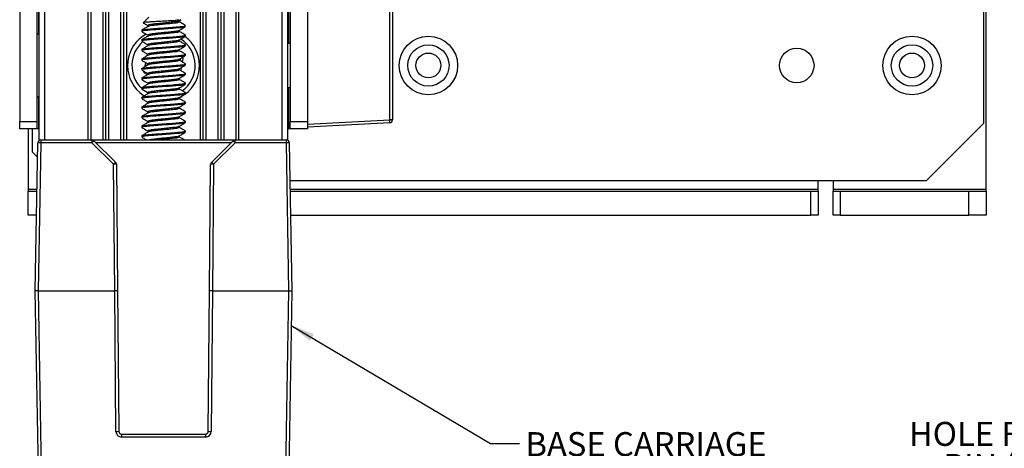
# Model space of a CAD drawing. Units: inches. Extents: x 3 to 99.1, y 1.5 to 64.7.
# Drawn here: x 53.2 to 78.9, y 22.7 to 33.9 of the extents above; entities that cross this region are included whole.
import ezdxf

# ---------------------------------------------------------------- set-up
doc = ezdxf.new("R2010")
doc.units = ezdxf.units.IN
doc.header["$MEASUREMENT"] = 0
doc.layers.add('LAYER_1', color=5, linetype='Continuous')
doc.styles.add('SLDTEXTSTYLE0', font='TXT', dxfattribs={"width": 0.75})
doc.dimstyles.new('SLDDIMSTYLE0', dxfattribs={"dimtxt": 0.18, "dimasz": 0.625, "dimexe": 0, "dimexo": 0.0625, "dimgap": 0, "dimtad": 0, "dimtih": 1, "dimtoh": 1, "dimdec": 0, "dimrnd": 1e-09, "dimzin": 0, "dimdsep": 46, "dimtxsty": 'Standard', "dimsah": 1, "dimcen": 0.09, "dimadec": 0, "dimazin": 0, "dimtfac": 0.625, "dimtdec": 0, "dimtofl": 0, "dimtmove": 0, "dimatfit": 3, "dimfxl": 1, "dimfrac": 2, "dimtolj": 1, "dimtzin": 0, "dimarcsym": 0})

# ---------------------------------------------------------------- blocks, each defined once
blk = doc.blocks.new('SW_NOTE_0_7')
at = {"layer": 'LAYER_1', "color": 0, "ltscale": 6, "char_height": 0.625, "attachment_point": 2, "style": 'SLDTEXTSTYLE0'}
for s, insert in [('HOLE FOR LOCKING', (-3.378, 1.097)), ('PIN (INCLUDED)', (-3.258, 0.263))]:
    blk.add_mtext(s, dxfattribs=dict(at, insert=insert))

msp = doc.modelspace()

# ---------------------------------------------------------------- linework, layer by layer
at = {"color": 8, "linetype": 'Continuous', "lineweight": 25, "ltscale": 6}
for p, q in [((60.0482, 30.7382), (60.0482, 56.346)), ((58.5332, 30.7382), (58.5332, 55.9456)), ((58.9232, 30.7382), (58.9232, 56.061)), ((57.9182, 30.7382), (57.9182, 55.7458)), ((58.3832, 30.7382), (58.3832, 55.8989)), ((55.9982, 30.7382), (55.9982, 54.9729)), ((55.3832, 30.7382), (55.3832, 54.6742)), ((55.5332, 30.7382), (55.5332, 54.7494)), ((54.9932, 30.7382), (54.9932, 54.4709)), ((53.8682, 30.7382), (53.8682, 53.8202)), ((53.7062, 33.4797), (53.7062, 35.6786)), ((60.2102, 35.6786), (60.2102, 33.2486)), ((60.2102, 32.1086), (60.2102, 31.0286)), ((53.7062, 31.0286), (53.7062, 31.8776)), ((58.7171, 30.6645), (55.1953, 30.6645)), ((53.4314, 29.4536), (53.6618, 29.4536)), ((60.2546, 29.4536), (74.0132, 29.4536))]:
    msp.add_line(p, q, dxfattribs=at)
at = {"color": 7, "linetype": 'Continuous', "lineweight": 25, "ltscale": 6}
for p, q in [((60.1982, 30.7269), (60.1982, 56.3787)), ((58.8482, 30.7382), (58.8482, 56.0395)), ((57.9932, 30.7382), (57.9932, 55.7713)), ((58.0682, 30.7382), (58.0682, 55.7966)), ((58.4582, 30.7382), (58.4582, 55.9224)), ((55.8482, 30.7382), (55.8482, 54.9024)), ((55.9232, 30.7382), (55.9232, 54.9378)), ((55.4582, 30.7382), (55.4582, 54.712)), ((55.0682, 30.7382), (55.0682, 54.5108)), ((53.7182, 30.7269), (53.7182, 53.7259)), ((78.3914, 29.4536), (78.3914, 47.9036)), ((78.3332, 31.1786), (78.3332, 46.1786)), ((62.8511, 31.2622), (62.8511, 46.0951)), ((62.9222, 46.0951), (62.9222, 31.2622)), ((53.21, 35.4911), (53.21, 31.2161)), ((53.6582, 35.4911), (53.6582, 31.2161)), ((60.2582, 35.4911), (60.2582, 31.2161)), ((60.7064, 35.4911), (60.7064, 31.2161)), ((56.5757, 33.9404), (56.4295, 33.7942)), ((57.3607, 33.8394), (57.4055, 33.8655)), ((53.7182, 33.4692), (53.6582, 33.5214)), ((56.3882, 33.5955), (56.3882, 33.5643)), ((57.5282, 33.4393), (57.5282, 33.4705)), ((56.3882, 33.3455), (56.3882, 33.3143)), ((56.3882, 33.0955), (56.3882, 33.0643)), ((57.5282, 33.1893), (57.5282, 33.2205)), ((60.2582, 33.2486), (60.1982, 33.2486)), ((56.3882, 32.8455), (56.3882, 32.8143)), ((56.531, 32.9309), (56.5398, 32.9742)), ((57.4717, 32.8504), (57.4351, 32.8828)), ((57.4544, 32.7657), (57.4717, 32.8504)), ((57.5282, 32.9393), (57.5282, 32.9705)), ((56.3882, 32.5955), (56.3882, 32.5643)), ((56.4733, 32.6472), (56.4944, 32.7509)), ((57.4073, 32.544), (57.4177, 32.5851)), ((57.4089, 32.5422), (57.4263, 32.6277)), ((57.4177, 32.5851), (57.4237, 32.6224)), ((57.5282, 32.6893), (57.5282, 32.7205)), ((56.3882, 32.3455), (56.3882, 32.3143)), ((56.4447, 32.5068), (56.449, 32.5276)), ((56.4447, 32.5068), (56.5307, 32.4308)), ((56.5402, 32.4661), (56.5523, 32.4439)), ((57.3637, 32.3199), (57.3686, 32.344)), ((57.5282, 32.4393), (57.5282, 32.4705)), ((56.3882, 32.0955), (56.3882, 32.0643)), ((57.5282, 32.1893), (57.5282, 32.2205)), ((60.1982, 32.1086), (60.2582, 32.1086)), ((53.6582, 31.8359), (53.7182, 31.888)), ((56.337, 31.9765), (56.4383, 31.8985)), ((56.3882, 31.8455), (56.3882, 31.8143)), ((56.4125, 32.0619), (56.5623, 31.9565)), ((57.5282, 31.9393), (57.5282, 31.9705)), ((56.3882, 31.5955), (56.3882, 31.5643)), ((57.5282, 31.6893), (57.5282, 31.7205)), ((56.3882, 31.3455), (56.3882, 31.3143)), ((57.5282, 31.4393), (57.5282, 31.4705)), ((53.21, 31.2161), (53.6582, 31.2161)), ((53.21, 31.0286), (53.21, 31.2161)), ((53.6582, 31.2161), (53.6582, 31.0286)), ((56.3882, 31.0955), (56.3882, 31.0643)), ((57.5282, 31.1893), (57.5282, 31.2205)), ((60.2582, 31.2161), (60.7064, 31.2161)), ((60.2582, 31.0286), (60.2582, 31.2161)), ((60.7064, 31.1498), (62.8511, 31.2622)), ((60.7064, 31.2161), (60.7064, 31.0286)), ((62.8511, 31.1873), (60.7064, 31.0749)), ((62.9222, 31.2622), (62.8511, 31.2622)), ((76.8332, 29.6786), (78.3332, 31.1786)), ((53.6582, 31.0286), (53.21, 31.0286)), ((53.4314, 31.0286), (53.4314, 29.4536)), ((53.5364, 31.0286), (53.5364, 30.4286)), ((53.7062, 31.0286), (53.6582, 31.0286)), ((53.7062, 31.0286), (53.7182, 31.0286)), ((56.3882, 30.8455), (56.3882, 30.8143)), ((57.5282, 30.9393), (57.5282, 30.9705)), ((60.1982, 31.0286), (60.2102, 31.0286)), ((60.2582, 31.0286), (60.2102, 31.0286)), ((60.7064, 31.0286), (60.2582, 31.0286)), ((53.6156, 26.8072), (53.6829, 30.6645)), ((53.7579, 30.6645), (53.6906, 26.8072)), ((53.7579, 30.7382), (53.7579, 30.6645)), ((53.7579, 30.7382), (55.0896, 30.7382)), ((55.0896, 30.6645), (53.7579, 30.6645)), ((55.0896, 30.7382), (55.0896, 30.6645)), ((55.0896, 30.7382), (58.8219, 30.7382)), ((55.6561, 30.1079), (55.0896, 30.6645)), ((55.1422, 30.7167), (55.7087, 30.16)), ((58.2072, 30.1547), (58.7688, 30.7163)), ((58.8219, 30.6645), (58.2602, 30.1029)), ((58.8219, 30.6645), (58.8219, 30.7382)), ((58.8219, 30.7382), (60.1585, 30.7382)), ((60.1585, 30.6645), (58.8219, 30.6645)), ((60.1585, 30.6645), (60.1585, 30.7382)), ((60.2258, 26.8072), (60.1585, 30.6645)), ((60.2335, 30.6645), (60.3008, 26.8072)), ((53.5364, 30.4286), (53.6764, 30.2887)), ((55.6849, 26.8072), (55.6561, 30.1079)), ((55.7311, 30.1072), (55.7599, 26.8078)), ((58.1565, 26.8078), (58.1852, 30.1023)), ((58.2602, 30.1029), (58.2315, 26.8072)), ((60.2507, 29.6786), (76.8332, 29.6786)), ((74.0132, 29.678), (74.4032, 29.678)), ((74.0132, 29.4536), (74.0132, 29.678)), ((74.4032, 29.678), (74.4032, 29.4536)), ((53.4314, 29.4536), (53.4314, 29.4056)), ((53.4314, 28.778), (53.4314, 29.4056)), ((53.4314, 29.4056), (53.6609, 29.4056)), ((60.2554, 29.4056), (73.8257, 29.4056)), ((73.8257, 28.778), (73.8257, 29.4056)), ((73.8257, 29.4056), (74.0132, 29.4056)), ((74.0132, 29.4056), (74.0132, 29.4536)), ((74.0132, 29.4056), (74.0132, 28.778)), ((74.4032, 29.4536), (78.3914, 29.4536)), ((74.4032, 29.4536), (74.4032, 29.4056)), ((74.4032, 28.778), (74.4032, 29.4056)), ((74.4032, 29.4056), (74.5907, 29.4056)), ((74.5907, 29.4056), (74.5907, 28.778)), ((74.5907, 29.4056), (77.9414, 29.4056)), ((77.9414, 28.778), (77.9414, 29.4056)), ((77.9414, 29.4056), (78.3914, 29.4056)), ((78.3914, 29.4056), (78.3914, 29.4536)), ((78.3914, 29.4056), (78.3914, 28.778)), ((53.65, 28.778), (53.4314, 28.778)), ((60.2664, 28.778), (73.8257, 28.778)), ((74.0132, 28.778), (73.8257, 28.778)), ((74.5907, 28.778), (74.4032, 28.778)), ((74.5907, 28.778), (77.9414, 28.778)), ((78.3914, 28.778), (77.9414, 28.778)), ((53.7091, 21.4498), (53.6156, 26.8072)), ((53.6906, 26.8072), (53.6156, 26.8072)), ((53.6906, 26.8072), (53.7841, 21.4498)), ((53.6906, 26.8072), (55.6849, 26.8072)), ((55.7169, 23.1435), (55.6849, 26.8072)), ((55.6849, 26.8072), (55.6849, 26.8072)), ((55.7599, 26.8078), (55.7919, 23.1455)), ((58.1245, 23.1455), (58.1565, 26.8078)), ((58.2315, 26.8072), (58.1995, 23.1435)), ((58.2315, 26.8072), (58.2315, 26.8072)), ((58.2315, 26.8072), (60.2258, 26.8072)), ((60.1323, 21.4498), (60.2258, 26.8072)), ((60.3008, 26.8072), (60.2073, 21.4498)), ((60.2258, 26.8072), (60.3008, 26.8072)), ((55.8668, 23.0711), (55.8668, 22.9948)), ((55.8668, 23.0711), (58.0495, 23.0711)), ((58.0495, 22.9948), (55.8668, 22.9948)), ((58.0495, 23.0711), (58.0495, 22.9948))]:
    msp.add_line(p, q, dxfattribs=at)
at = {"color": 7, "linetype": 'Continuous', "lineweight": 25, "ltscale": 36}
for p, q in [((55.7599, 26.8078), (55.6849, 26.8072)), ((58.2315, 26.8072), (58.1565, 26.8078))]:
    msp.add_line(p, q, dxfattribs=at)
at = {"color": 7, "linetype": 'Continuous', "lineweight": 25, "ltscale": 6, "flags": 128}
for points in [[(57.4128, 32.7935), (57.4029, 32.8274), (57.3921, 32.8563)], [(56.4945, 32.7486), (56.4904, 32.7114), (56.4896, 32.6619)], [(57.3575, 31.8304), (57.3848, 31.8438), (57.4398, 31.8743)]]:
    msp.add_lwpolyline(points, dxfattribs=at)
at = {"color": 7, "linetype": 'Continuous', "lineweight": 25, "ltscale": 36}
for centre, radius in [((63.8582, 32.6786), 0.762), ((76.4582, 32.6786), 0.762), ((63.8582, 32.6786), 0.5388), ((73.4564, 32.6786), 0.4485), ((76.4582, 32.6786), 0.5388), ((63.8582, 32.6786), 0.3237), ((76.4582, 32.6786), 0.3237)]:
    msp.add_circle(centre, radius, dxfattribs=at)
for centre, radius, start, end in [((56.9582, 32.6786), 0.9375, 118.92803, 228.49848), ((56.9582, 32.6786), 0.8235, 306.24273, 57.25523), ((56.9582, 32.6786), 0.9375, 307.24076, 53.50035), ((56.9582, 32.6786), 0.8235, 130.91651, 225.84931), ((62.4922, 31.2247), 0.3609, 354.04469, 5.95531), ((62.8472, 31.2622), 0.075, 273.00685, 359.98797), ((53.7579, 30.6632), 0.075, 90.01214, 178.98955), ((53.7204, 29.6074), 1.0578, 87.96871, 92.03129), ((55.0896, 30.6632), 0.075, 45.49649, 89.98814), ((56.1685, 29.6302), 1.4946, 133.36833, 136.20809), ((58.8219, 30.6631), 0.0751, 90.03124, 134.95987), ((57.7398, 29.6082), 1.5122, 44.31233, 47.11979), ((60.1585, 30.6632), 0.075, 1.00124, 89.99169), ((60.196, 29.6077), 1.0575, 87.96827, 92.03173), ((56.7498, 29.0586), 1.5156, 133.38803, 136.18839), ((55.684, 29.0198), 1.0884, 87.51997, 91.46893), ((55.6561, 30.1065), 0.075, 0.5108, 45.48781), ((58.2603, 30.1016), 0.0751, 135.02014, 179.48889), ((58.2321, 29.0437), 1.0596, 88.47741, 92.5337), ((57.1764, 29.0448), 1.5147, 44.311, 47.11352), ((55.7264, 24.2089), 1.0654, 269.48784, 273.52335), ((55.8668, 23.1448), 0.15, 180.49637, 270.00601), ((55.8668, 23.1461), 0.075, 180.48893, 270.0026), ((58.0495, 23.1461), 0.075, 269.9974, 359.51107), ((58.0495, 23.1448), 0.15, 269.99399, 359.50363), ((58.19, 24.2089), 1.0654, 266.47665, 270.51216)]:
    msp.add_arc(centre, radius, start, end, dxfattribs=at)
at = {"color": 7, "linetype": 'Continuous', "lineweight": 25, "ltscale": 6}
for points, knots in [([(57.4049, 33.8711), (57.4047, 33.8691), (57.4027, 33.8494), (57.3272, 33.8643), (57.2501, 33.8432), (57.1143, 33.8411), (56.967, 33.8314), (56.808, 33.8238), (56.6674, 33.8168), (56.5371, 33.8062), (56.4843, 33.8057), (56.4162, 33.791), (56.4343, 33.7877), (56.4407, 33.7866)], [0, 0, 0, 0, 0.005688, 0.0570627, 0.1536639, 0.2862007, 0.443163, 0.6038964, 0.7570116, 0.8788444, 0.9588887, 0.9855399, 1, 1, 1, 1]), ([(56.3912, 33.5955), (56.3902, 33.5959), (56.3723, 33.6031), (56.4988, 33.6209), (56.568, 33.6286), (56.7723, 33.6452), (56.9738, 33.6595), (57.1748, 33.6716), (57.3667, 33.6926), (57.4401, 33.6917), (57.5416, 33.7191), (57.5216, 33.724), (57.5172, 33.725)], [0, 0, 0, 0, 0.0025539, 0.0473905, 0.1590086, 0.3215333, 0.5104729, 0.6972281, 0.8535266, 0.9558764, 0.9903604, 1, 1, 1, 1]), ([(57.5252, 33.6893), (57.5139, 33.6841), (57.4664, 33.6621), (57.3508, 33.6604), (57.1808, 33.6408), (56.9726, 33.6281), (56.7707, 33.614), (56.5736, 33.5972), (56.4882, 33.59), (56.3694, 33.5695), (56.4007, 33.5593), (56.4105, 33.5561)], [0, 0, 0, 0, 0.031739, 0.1334929, 0.2888792, 0.4745435, 0.6623803, 0.8239573, 0.9349239, 0.9794951, 1, 1, 1, 1]), ([(56.5583, 33.6969), (56.531, 33.6809), (56.4762, 33.6489), (56.4214, 33.617), (56.3939, 33.601)], [0, 0, 0, 0, 0.4991371, 1, 1, 1, 1]), ([(56.4389, 33.7835), (56.4529, 33.7753), (56.4938, 33.7513), (56.5346, 33.7273), (56.5614, 33.7114)], [0, 0, 0, 0, 0.3427278, 1, 1, 1, 1]), ([(57.3536, 33.8395), (57.3488, 33.8366), (57.3198, 33.8182), (57.2383, 33.8168), (57.1177, 33.797), (56.9685, 33.7844), (56.8235, 33.7702), (56.6844, 33.7536), (56.6191, 33.746), (56.537, 33.7252), (56.5602, 33.7149), (56.5681, 33.7114)], [0, 0, 0, 0, 0.0199856, 0.1228505, 0.2792086, 0.4658446, 0.6546539, 0.8171908, 0.9292266, 0.9758027, 1, 1, 1, 1]), ([(57.3656, 33.8154), (57.357, 33.8098), (57.3242, 33.7882), (57.2386, 33.7848), (57.1174, 33.766), (56.9695, 33.753), (56.8203, 33.7393), (56.6934, 33.7215), (56.6074, 33.7166), (56.572, 33.7), (56.5649, 33.6967)], [0, 0, 0, 0, 0.0377591, 0.1433641, 0.3038823, 0.4954823, 0.6893152, 0.8561787, 0.9711954, 1, 1, 1, 1]), ([(57.3607, 33.5894), (57.388, 33.6053), (57.4427, 33.6373), (57.4974, 33.6691), (57.5248, 33.6851)], [0, 0, 0, 0, 0.49949041, 1, 1, 1, 1]), ([(57.5247, 33.7248), (57.4973, 33.7407), (57.4426, 33.7726), (57.388, 33.8045), (57.3608, 33.8204)], [0, 0, 0, 0, 0.5005636, 1, 1, 1, 1]), ([(56.3912, 33.3455), (56.3902, 33.3459), (56.3723, 33.3531), (56.4988, 33.3709), (56.568, 33.3786), (56.7723, 33.3952), (56.9738, 33.4095), (57.1748, 33.4216), (57.3667, 33.4426), (57.4401, 33.4417), (57.5416, 33.4691), (57.5216, 33.474), (57.5172, 33.475)], [0, 0, 0, 0, 0.0025539, 0.0473904, 0.1590085, 0.3215342, 0.5104729, 0.6972281, 0.8535267, 0.9558764, 0.9903604, 1, 1, 1, 1]), ([(57.5252, 33.4393), (57.5139, 33.4341), (57.4664, 33.4121), (57.3508, 33.4104), (57.1808, 33.3908), (56.9726, 33.3781), (56.7707, 33.364), (56.5736, 33.3472), (56.4882, 33.34), (56.3694, 33.3194), (56.4007, 33.3093), (56.4105, 33.3061)], [0, 0, 0, 0, 0.0317435, 0.1334967, 0.2888809, 0.4745448, 0.6623804, 0.8239563, 0.9349207, 0.9794953, 1, 1, 1, 1]), ([(56.5583, 33.4469), (56.531, 33.4309), (56.4762, 33.3988), (56.4214, 33.367), (56.3939, 33.351)], [0, 0, 0, 0, 0.4991371, 1, 1, 1, 1]), ([(56.4, 33.5563), (56.427, 33.5405), (56.4809, 33.509), (56.5346, 33.4773), (56.5614, 33.4614)], [0, 0, 0, 0, 0.5009267, 1, 1, 1, 1]), ([(57.3536, 33.5895), (57.3488, 33.5866), (57.3198, 33.5682), (57.2383, 33.5668), (57.1177, 33.547), (56.9685, 33.5344), (56.8235, 33.5202), (56.6844, 33.5036), (56.6191, 33.496), (56.537, 33.4752), (56.5602, 33.4649), (56.5681, 33.4614)], [0, 0, 0, 0, 0.0199856, 0.1228505, 0.2792086, 0.4658446, 0.6546539, 0.8171908, 0.9292266, 0.9758027, 1, 1, 1, 1]), ([(57.3656, 33.5654), (57.357, 33.5598), (57.3242, 33.5382), (57.2386, 33.5348), (57.1174, 33.516), (56.9695, 33.503), (56.8203, 33.4893), (56.6934, 33.4715), (56.6074, 33.4666), (56.572, 33.45), (56.5649, 33.4466)], [0, 0, 0, 0, 0.0377591, 0.1433641, 0.3038823, 0.4954823, 0.6893152, 0.8561787, 0.9711954, 1, 1, 1, 1]), ([(57.3607, 33.3394), (57.388, 33.3553), (57.4427, 33.3873), (57.4974, 33.4191), (57.5248, 33.4351)], [0, 0, 0, 0, 0.4994717, 1, 1, 1, 1]), ([(57.5247, 33.4748), (57.4973, 33.4907), (57.4426, 33.5226), (57.388, 33.5545), (57.3608, 33.5704)], [0, 0, 0, 0, 0.5005636, 1, 1, 1, 1]), ([(56.3912, 33.0955), (56.3902, 33.0959), (56.3723, 33.1031), (56.4988, 33.1209), (56.568, 33.1286), (56.7723, 33.1452), (56.9738, 33.1595), (57.1748, 33.1717), (57.3667, 33.1926), (57.4401, 33.1918), (57.5416, 33.2191), (57.5216, 33.224), (57.5172, 33.225)], [0, 0, 0, 0, 0.002554, 0.0473906, 0.159009, 0.3215352, 0.5104745, 0.6972303, 0.8535293, 0.955881, 0.9903604, 1, 1, 1, 1]), ([(57.5252, 33.1893), (57.5139, 33.1841), (57.4664, 33.1621), (57.3508, 33.1604), (57.1808, 33.1408), (56.9726, 33.1281), (56.7707, 33.114), (56.5736, 33.0972), (56.4882, 33.09), (56.3694, 33.0694), (56.4007, 33.0593), (56.4105, 33.0561)], [0, 0, 0, 0, 0.0317435, 0.1334967, 0.2888809, 0.4745448, 0.6623804, 0.8239563, 0.9349207, 0.9794953, 1, 1, 1, 1]), ([(56.5583, 33.1969), (56.531, 33.1809), (56.4762, 33.1488), (56.4214, 33.117), (56.3939, 33.101)], [0, 0, 0, 0, 0.4991371, 1, 1, 1, 1]), ([(56.4, 33.3063), (56.427, 33.2905), (56.4809, 33.259), (56.5346, 33.2273), (56.5614, 33.2114)], [0, 0, 0, 0, 0.5009267, 1, 1, 1, 1]), ([(57.3536, 33.3396), (57.3488, 33.3366), (57.3198, 33.3182), (57.2383, 33.3168), (57.1177, 33.297), (56.9685, 33.2844), (56.8235, 33.2703), (56.6844, 33.2536), (56.6191, 33.246), (56.537, 33.2252), (56.5602, 33.2149), (56.5681, 33.2114)], [0, 0, 0, 0, 0.0199855, 0.1228532, 0.2792107, 0.4658461, 0.6546531, 0.8171914, 0.9292268, 0.9758028, 1, 1, 1, 1]), ([(57.3656, 33.3154), (57.357, 33.3098), (57.3242, 33.2882), (57.2386, 33.2848), (57.1174, 33.2661), (56.9695, 33.253), (56.8203, 33.2393), (56.6934, 33.2215), (56.6074, 33.2166), (56.572, 33.2), (56.5649, 33.1966)], [0, 0, 0, 0, 0.0377589, 0.1433635, 0.3038791, 0.4954801, 0.6893123, 0.8561752, 0.9711885, 1, 1, 1, 1]), ([(57.3607, 33.0894), (57.388, 33.1053), (57.4427, 33.1373), (57.4974, 33.1691), (57.5248, 33.1851)], [0, 0, 0, 0, 0.4994717, 1, 1, 1, 1]), ([(57.5247, 33.2248), (57.4973, 33.2407), (57.4426, 33.2725), (57.388, 33.3045), (57.3608, 33.3204)], [0, 0, 0, 0, 0.5005263, 1, 1, 1, 1]), ([(56.3912, 32.8455), (56.3902, 32.8459), (56.3723, 32.8532), (56.4988, 32.8708), (56.568, 32.8787), (56.7723, 32.8952), (56.9738, 32.9095), (57.1748, 32.9217), (57.3667, 32.9426), (57.4401, 32.9418), (57.5416, 32.9691), (57.5216, 32.974), (57.5172, 32.975)], [0, 0, 0, 0, 0.0025587, 0.0473916, 0.15901, 0.321536, 0.5104751, 0.6972307, 0.8535295, 0.955881, 0.9903604, 1, 1, 1, 1]), ([(57.5252, 32.9393), (57.5139, 32.9341), (57.4664, 32.9121), (57.3508, 32.9104), (57.1808, 32.8908), (56.9726, 32.8781), (56.7707, 32.864), (56.5736, 32.8472), (56.4882, 32.84), (56.3694, 32.8194), (56.4007, 32.8093), (56.4105, 32.8061)], [0, 0, 0, 0, 0.0317435, 0.1334967, 0.2888808, 0.4745446, 0.6623801, 0.823955, 0.9349208, 0.9794953, 1, 1, 1, 1]), ([(56.5583, 32.9469), (56.531, 32.9309), (56.4762, 32.8988), (56.4214, 32.867), (56.3939, 32.851)], [0, 0, 0, 0, 0.4991371, 1, 1, 1, 1]), ([(56.4, 33.0563), (56.427, 33.0405), (56.4809, 33.009), (56.5346, 32.9773), (56.5614, 32.9614)], [0, 0, 0, 0, 0.5008886, 1, 1, 1, 1]), ([(57.3536, 33.0896), (57.3488, 33.0866), (57.3198, 33.0682), (57.2383, 33.0668), (57.1177, 33.047), (56.9685, 33.0344), (56.8235, 33.0202), (56.6844, 33.0036), (56.6191, 32.996), (56.537, 32.9752), (56.5602, 32.9649), (56.5681, 32.9614)], [0, 0, 0, 0, 0.0199855, 0.1228532, 0.2792107, 0.4658461, 0.6546531, 0.8171914, 0.9292268, 0.9758028, 1, 1, 1, 1]), ([(57.3536, 32.8396), (57.3488, 32.8366), (57.3198, 32.8182), (57.2383, 32.8168), (57.1177, 32.797), (56.9685, 32.7844), (56.8235, 32.7702), (56.6844, 32.7536), (56.6191, 32.746), (56.537, 32.7252), (56.5602, 32.7149), (56.5681, 32.7114)], [0, 0, 0, 0, 0.01998547, 0.12285294, 0.27921024, 0.46584355, 0.65465189, 0.81718993, 0.92922512, 0.97579421, 1, 1, 1, 1]), ([(57.3656, 33.0654), (57.357, 33.0598), (57.3242, 33.0382), (57.2386, 33.0348), (57.1174, 33.0161), (56.9695, 33.003), (56.8203, 32.9893), (56.6934, 32.9715), (56.6074, 32.9666), (56.572, 32.95), (56.5649, 32.9466)], [0, 0, 0, 0, 0.0377589, 0.1433635, 0.3038791, 0.4954801, 0.6893123, 0.8561752, 0.9711885, 1, 1, 1, 1]), ([(57.3607, 32.8394), (57.388, 32.8553), (57.4427, 32.8873), (57.4974, 32.9191), (57.5248, 32.9351)], [0, 0, 0, 0, 0.4994717, 1, 1, 1, 1]), ([(57.5247, 32.9748), (57.4973, 32.9907), (57.4426, 33.0225), (57.388, 33.0545), (57.3608, 33.0704)], [0, 0, 0, 0, 0.5005263, 1, 1, 1, 1]), ([(56.3912, 32.5955), (56.3902, 32.5959), (56.3723, 32.6032), (56.4988, 32.6208), (56.568, 32.6287), (56.7723, 32.6452), (56.9738, 32.6595), (57.1748, 32.6716), (57.3667, 32.6926), (57.4401, 32.6917), (57.5416, 32.7191), (57.5216, 32.724), (57.5172, 32.725)], [0, 0, 0, 0, 0.00255867, 0.0473916, 0.15900978, 0.32153562, 0.51047539, 0.69722989, 0.85352856, 0.95587997, 0.99036403, 1, 1, 1, 1]), ([(57.5252, 32.6893), (57.5139, 32.6841), (57.4664, 32.6621), (57.3508, 32.6605), (57.1808, 32.6408), (56.9726, 32.6281), (56.7707, 32.614), (56.5736, 32.5972), (56.4882, 32.59), (56.3694, 32.5694), (56.4007, 32.5593), (56.4105, 32.5561)], [0, 0, 0, 0, 0.0317435, 0.1334952, 0.2888804, 0.4745443, 0.6623799, 0.8239549, 0.9349207, 0.9794953, 1, 1, 1, 1]), ([(56.5583, 32.6969), (56.531, 32.6809), (56.4762, 32.6488), (56.4214, 32.617), (56.3939, 32.601)], [0, 0, 0, 0, 0.4991744, 1, 1, 1, 1]), ([(56.4, 32.8063), (56.427, 32.7905), (56.4809, 32.759), (56.5346, 32.7273), (56.5614, 32.7114)], [0, 0, 0, 0, 0.5008886, 1, 1, 1, 1]), ([(57.3536, 32.5896), (57.3488, 32.5866), (57.3198, 32.5682), (57.2383, 32.5667), (57.1177, 32.547), (56.9685, 32.5344), (56.8235, 32.5202), (56.6844, 32.5036), (56.6191, 32.496), (56.537, 32.4752), (56.5602, 32.4649), (56.5681, 32.4614)], [0, 0, 0, 0, 0.01998564, 0.12285399, 0.27921264, 0.46584755, 0.65465751, 0.81719694, 0.9292331, 0.97580259, 1, 1, 1, 1]), ([(57.3656, 32.8154), (57.357, 32.8098), (57.3242, 32.7882), (57.2386, 32.7848), (57.1174, 32.766), (56.9695, 32.753), (56.8203, 32.7393), (56.6934, 32.7215), (56.6074, 32.7166), (56.572, 32.7), (56.5649, 32.6966)], [0, 0, 0, 0, 0.0377589, 0.1433604, 0.3038781, 0.4954792, 0.6893114, 0.8561723, 0.9711885, 1, 1, 1, 1]), ([(57.3607, 32.5894), (57.388, 32.6053), (57.4427, 32.6373), (57.4974, 32.6691), (57.5248, 32.6851)], [0, 0, 0, 0, 0.4994717, 1, 1, 1, 1]), ([(57.5247, 32.7248), (57.4973, 32.7407), (57.4426, 32.7725), (57.388, 32.8045), (57.3608, 32.8204)], [0, 0, 0, 0, 0.5005263, 1, 1, 1, 1]), ([(56.3912, 32.3455), (56.3902, 32.3459), (56.3723, 32.3532), (56.4988, 32.3708), (56.568, 32.3787), (56.7723, 32.3952), (56.9738, 32.4095), (57.1748, 32.4216), (57.3667, 32.4426), (57.4401, 32.4417), (57.5416, 32.4691), (57.5216, 32.474), (57.5172, 32.475)], [0, 0, 0, 0, 0.00255867, 0.0473916, 0.15900978, 0.32153562, 0.51047539, 0.69722989, 0.85352856, 0.95587997, 0.99036403, 1, 1, 1, 1]), ([(57.5252, 32.4393), (57.5139, 32.4341), (57.4664, 32.4121), (57.3508, 32.4104), (57.1808, 32.3908), (56.9726, 32.3781), (56.7707, 32.364), (56.5736, 32.3472), (56.4882, 32.34), (56.3694, 32.3194), (56.4007, 32.3093), (56.4105, 32.3061)], [0, 0, 0, 0, 0.0317437, 0.1334958, 0.2888817, 0.4745465, 0.662383, 0.8239587, 0.9349251, 0.9794998, 1, 1, 1, 1]), ([(56.5583, 32.4469), (56.531, 32.4309), (56.4762, 32.3988), (56.4214, 32.367), (56.3939, 32.351)], [0, 0, 0, 0, 0.4991744, 1, 1, 1, 1]), ([(56.4, 32.5563), (56.427, 32.5405), (56.4809, 32.509), (56.5346, 32.4773), (56.5614, 32.4614)], [0, 0, 0, 0, 0.5008886, 1, 1, 1, 1]), ([(57.3536, 32.3396), (57.3488, 32.3366), (57.3198, 32.3182), (57.2383, 32.3167), (57.1177, 32.297), (56.9685, 32.2844), (56.8235, 32.2702), (56.6844, 32.2535), (56.6191, 32.246), (56.537, 32.2252), (56.5602, 32.2149), (56.5681, 32.2114)], [0, 0, 0, 0, 0.0199856, 0.1228535, 0.2792096, 0.4658455, 0.6546548, 0.8171936, 0.9292266, 0.9758027, 1, 1, 1, 1]), ([(57.3656, 32.5654), (57.357, 32.5598), (57.3242, 32.5382), (57.2386, 32.5348), (57.1174, 32.516), (56.9695, 32.503), (56.8203, 32.4893), (56.6934, 32.4715), (56.6074, 32.4666), (56.572, 32.45), (56.5649, 32.4466)], [0, 0, 0, 0, 0.0377589, 0.1433604, 0.3038781, 0.4954792, 0.6893114, 0.8561723, 0.9711885, 1, 1, 1, 1]), ([(57.3607, 32.3394), (57.388, 32.3553), (57.4427, 32.3873), (57.4974, 32.4191), (57.5248, 32.4351)], [0, 0, 0, 0, 0.49949041, 1, 1, 1, 1]), ([(57.5247, 32.4748), (57.4973, 32.4907), (57.4426, 32.5225), (57.388, 32.5545), (57.3608, 32.5704)], [0, 0, 0, 0, 0.5005263, 1, 1, 1, 1]), ([(56.3912, 32.0955), (56.3902, 32.0959), (56.3723, 32.1031), (56.4988, 32.1209), (56.568, 32.1286), (56.7723, 32.1452), (56.9738, 32.1595), (57.1748, 32.1717), (57.3667, 32.1926), (57.4401, 32.1917), (57.5416, 32.2191), (57.5216, 32.224), (57.5172, 32.225)], [0, 0, 0, 0, 0.002554, 0.0473906, 0.1590077, 0.3215339, 0.5104742, 0.6972301, 0.8535282, 0.9558798, 0.990364, 1, 1, 1, 1]), ([(57.5252, 32.1893), (57.5139, 32.1841), (57.4664, 32.1621), (57.3508, 32.1604), (57.1808, 32.1408), (56.9726, 32.1281), (56.7707, 32.1141), (56.5736, 32.0972), (56.4882, 32.09), (56.3694, 32.0694), (56.4007, 32.0593), (56.4105, 32.0561)], [0, 0, 0, 0, 0.0317391, 0.1334931, 0.2888795, 0.4745448, 0.662381, 0.8239582, 0.9349249, 0.9794998, 1, 1, 1, 1]), ([(56.5583, 32.1969), (56.531, 32.1809), (56.4762, 32.1488), (56.4214, 32.117), (56.3939, 32.101)], [0, 0, 0, 0, 0.4991744, 1, 1, 1, 1]), ([(56.4, 32.3063), (56.427, 32.2905), (56.4809, 32.259), (56.5346, 32.2273), (56.5614, 32.2114)], [0, 0, 0, 0, 0.5008886, 1, 1, 1, 1]), ([(57.3536, 32.0895), (57.3488, 32.0866), (57.3198, 32.0682), (57.2383, 32.0667), (57.1177, 32.047), (56.9685, 32.0344), (56.8235, 32.0202), (56.6844, 32.0035), (56.6191, 31.996), (56.537, 31.9752), (56.5602, 31.9649), (56.5681, 31.9614)], [0, 0, 0, 0, 0.0199856, 0.1228535, 0.2792096, 0.4658455, 0.6546548, 0.8171936, 0.9292266, 0.9758027, 1, 1, 1, 1]), ([(57.3656, 32.3154), (57.357, 32.3098), (57.3242, 32.2883), (57.2386, 32.2848), (57.1174, 32.266), (56.9695, 32.2529), (56.8203, 32.2393), (56.6934, 32.2215), (56.6074, 32.2166), (56.572, 32.2), (56.5649, 32.1967)], [0, 0, 0, 0, 0.0377506, 0.1433565, 0.3038762, 0.4954796, 0.6893125, 0.8561775, 0.9711951, 1, 1, 1, 1]), ([(57.3607, 32.0894), (57.388, 32.1053), (57.4427, 32.1373), (57.4974, 32.1691), (57.5248, 32.1851)], [0, 0, 0, 0, 0.49949041, 1, 1, 1, 1]), ([(57.5247, 32.2248), (57.4973, 32.2407), (57.4426, 32.2725), (57.388, 32.3045), (57.3608, 32.3204)], [0, 0, 0, 0, 0.5005263, 1, 1, 1, 1]), ([(57.5247, 31.9748), (57.4973, 31.9907), (57.4426, 32.0225), (57.388, 32.0544), (57.3608, 32.0704)], [0, 0, 0, 0, 0.5005263, 1, 1, 1, 1]), ([(56.3912, 31.8455), (56.3902, 31.8459), (56.3723, 31.8531), (56.4988, 31.8709), (56.568, 31.8786), (56.7723, 31.8952), (56.9738, 31.9095), (57.1748, 31.9217), (57.3667, 31.9426), (57.4401, 31.9417), (57.5416, 31.9691), (57.5216, 31.974), (57.5172, 31.975)], [0, 0, 0, 0, 0.002554, 0.0473906, 0.1590077, 0.3215339, 0.5104742, 0.6972301, 0.8535282, 0.9558798, 0.990364, 1, 1, 1, 1]), ([(57.5252, 31.9393), (57.5139, 31.9341), (57.4664, 31.9121), (57.3508, 31.9104), (57.1808, 31.8908), (56.9726, 31.8781), (56.7707, 31.8641), (56.5736, 31.8472), (56.4882, 31.84), (56.3694, 31.8194), (56.4007, 31.8093), (56.4105, 31.8061)], [0, 0, 0, 0, 0.0317391, 0.1334931, 0.2888795, 0.4745448, 0.662381, 0.8239582, 0.9349249, 0.9794998, 1, 1, 1, 1]), ([(56.5583, 31.9469), (56.531, 31.9309), (56.4762, 31.8989), (56.4214, 31.867), (56.3939, 31.851)], [0, 0, 0, 0, 0.4991371, 1, 1, 1, 1]), ([(56.4, 32.0563), (56.427, 32.0405), (56.4809, 32.009), (56.5346, 31.9772), (56.5614, 31.9614)], [0, 0, 0, 0, 0.5008886, 1, 1, 1, 1]), ([(57.3536, 31.8395), (57.3488, 31.8366), (57.3198, 31.8182), (57.2383, 31.8167), (57.1177, 31.797), (56.9685, 31.7844), (56.8235, 31.7702), (56.6844, 31.7536), (56.6191, 31.746), (56.537, 31.7252), (56.5602, 31.7149), (56.5681, 31.7114)], [0, 0, 0, 0, 0.0199855, 0.1228534, 0.2792094, 0.4658451, 0.6546542, 0.817191, 0.9292266, 0.9758027, 1, 1, 1, 1]), ([(57.3656, 32.0654), (57.357, 32.0598), (57.3242, 32.0383), (57.2386, 32.0348), (57.1174, 32.016), (56.9695, 32.0029), (56.8203, 31.9893), (56.6934, 31.9715), (56.6074, 31.9666), (56.572, 31.95), (56.5649, 31.9467)], [0, 0, 0, 0, 0.0377506, 0.1433565, 0.3038762, 0.4954796, 0.6893125, 0.8561775, 0.9711951, 1, 1, 1, 1]), ([(57.3656, 31.8154), (57.357, 31.8098), (57.3242, 31.7883), (57.2386, 31.7848), (57.1174, 31.766), (56.9695, 31.753), (56.8203, 31.7393), (56.6934, 31.7215), (56.6074, 31.7166), (56.572, 31.7), (56.5649, 31.6967)], [0, 0, 0, 0, 0.0377506, 0.1433565, 0.3038762, 0.4954779, 0.6893125, 0.8561775, 0.9711951, 1, 1, 1, 1]), ([(57.3607, 31.8394), (57.388, 31.8553), (57.4427, 31.8873), (57.4974, 31.9191), (57.5248, 31.9351)], [0, 0, 0, 0, 0.49949041, 1, 1, 1, 1]), ([(57.5247, 31.7248), (57.4973, 31.7407), (57.4426, 31.7725), (57.388, 31.8044), (57.3608, 31.8204)], [0, 0, 0, 0, 0.5005263, 1, 1, 1, 1]), ([(56.3912, 31.5955), (56.3902, 31.5959), (56.3723, 31.6031), (56.4988, 31.6209), (56.568, 31.6286), (56.7723, 31.6452), (56.9738, 31.6595), (57.1748, 31.6716), (57.3667, 31.6927), (57.4401, 31.6917), (57.5416, 31.7191), (57.5216, 31.724), (57.5172, 31.725)], [0, 0, 0, 0, 0.002554, 0.0473906, 0.1590091, 0.3215344, 0.5104747, 0.6972306, 0.8535297, 0.9558798, 0.990364, 1, 1, 1, 1]), ([(57.5252, 31.6893), (57.5139, 31.6841), (57.4664, 31.6621), (57.3508, 31.6604), (57.1808, 31.6408), (56.9726, 31.6281), (56.7707, 31.614), (56.5736, 31.5972), (56.4882, 31.59), (56.3694, 31.5695), (56.4007, 31.5593), (56.4105, 31.5561)], [0, 0, 0, 0, 0.031739, 0.1334929, 0.2888792, 0.4745435, 0.6623803, 0.8239573, 0.9349239, 0.9794951, 1, 1, 1, 1]), ([(56.5583, 31.6969), (56.531, 31.6809), (56.4762, 31.6489), (56.4214, 31.617), (56.3939, 31.601)], [0, 0, 0, 0, 0.4991371, 1, 1, 1, 1]), ([(56.4, 31.8063), (56.427, 31.7905), (56.4809, 31.759), (56.5346, 31.7272), (56.5614, 31.7114)], [0, 0, 0, 0, 0.5009076, 1, 1, 1, 1]), ([(56.4, 31.5563), (56.427, 31.5405), (56.4809, 31.509), (56.5346, 31.4773), (56.5614, 31.4614)], [0, 0, 0, 0, 0.5009267, 1, 1, 1, 1]), ([(57.3536, 31.5895), (57.3488, 31.5866), (57.3198, 31.5682), (57.2383, 31.5668), (57.1177, 31.547), (56.9685, 31.5344), (56.8235, 31.5202), (56.6844, 31.5036), (56.6191, 31.496), (56.537, 31.4752), (56.5602, 31.4649), (56.5681, 31.4614)], [0, 0, 0, 0, 0.0199856, 0.1228505, 0.2792086, 0.4658446, 0.6546539, 0.8171908, 0.9292266, 0.9758027, 1, 1, 1, 1]), ([(57.3656, 31.5654), (57.357, 31.5598), (57.3242, 31.5382), (57.2386, 31.5348), (57.1174, 31.516), (56.9695, 31.503), (56.8203, 31.4893), (56.6934, 31.4715), (56.6074, 31.4666), (56.572, 31.45), (56.5649, 31.4467)], [0, 0, 0, 0, 0.0377591, 0.1433641, 0.3038823, 0.4954823, 0.6893152, 0.8561787, 0.9711954, 1, 1, 1, 1]), ([(57.3607, 31.5894), (57.388, 31.6053), (57.4427, 31.6373), (57.4974, 31.6691), (57.5248, 31.6851)], [0, 0, 0, 0, 0.49949041, 1, 1, 1, 1]), ([(57.5247, 31.4748), (57.4973, 31.4907), (57.4426, 31.5226), (57.388, 31.5545), (57.3608, 31.5704)], [0, 0, 0, 0, 0.5005636, 1, 1, 1, 1]), ([(56.3912, 31.3455), (56.3902, 31.3459), (56.3723, 31.3531), (56.4988, 31.3709), (56.568, 31.3786), (56.7723, 31.3952), (56.9738, 31.4095), (57.1748, 31.4216), (57.3667, 31.4426), (57.4401, 31.4417), (57.5416, 31.4691), (57.5216, 31.474), (57.5172, 31.475)], [0, 0, 0, 0, 0.0025539, 0.0473905, 0.1590086, 0.3215333, 0.5104729, 0.6972281, 0.8535266, 0.9558764, 0.9903604, 1, 1, 1, 1]), ([(57.5252, 31.4393), (57.5139, 31.4341), (57.4664, 31.4121), (57.3508, 31.4104), (57.1808, 31.3908), (56.9726, 31.3781), (56.7707, 31.364), (56.5736, 31.3472), (56.4882, 31.34), (56.3694, 31.3195), (56.4007, 31.3093), (56.4105, 31.3061)], [0, 0, 0, 0, 0.031739, 0.1334929, 0.2888792, 0.4745435, 0.6623803, 0.8239573, 0.9349239, 0.9794951, 1, 1, 1, 1]), ([(56.5583, 31.4469), (56.531, 31.4309), (56.4762, 31.3989), (56.4214, 31.367), (56.3939, 31.351)], [0, 0, 0, 0, 0.4991371, 1, 1, 1, 1]), ([(56.4, 31.3063), (56.427, 31.2905), (56.4809, 31.259), (56.5346, 31.2273), (56.5614, 31.2114)], [0, 0, 0, 0, 0.5009267, 1, 1, 1, 1]), ([(57.3536, 31.3395), (57.3488, 31.3366), (57.3198, 31.3182), (57.2383, 31.3168), (57.1177, 31.297), (56.9685, 31.2844), (56.8235, 31.2702), (56.6844, 31.2536), (56.6191, 31.246), (56.537, 31.2252), (56.5602, 31.2149), (56.5681, 31.2114)], [0, 0, 0, 0, 0.0199856, 0.1228505, 0.2792086, 0.4658446, 0.6546539, 0.8171908, 0.9292266, 0.9758027, 1, 1, 1, 1]), ([(57.3656, 31.3154), (57.357, 31.3098), (57.3242, 31.2882), (57.2386, 31.2848), (57.1174, 31.266), (56.9695, 31.253), (56.8203, 31.2393), (56.6934, 31.2215), (56.6074, 31.2166), (56.572, 31.2), (56.5649, 31.1966)], [0, 0, 0, 0, 0.0377589, 0.1433635, 0.3038811, 0.4954803, 0.6893124, 0.8561752, 0.9711886, 1, 1, 1, 1]), ([(57.3607, 31.3394), (57.388, 31.3553), (57.4427, 31.3873), (57.4974, 31.4191), (57.5248, 31.4351)], [0, 0, 0, 0, 0.49949041, 1, 1, 1, 1]), ([(57.5247, 31.2248), (57.4973, 31.2407), (57.4426, 31.2725), (57.388, 31.3045), (57.3608, 31.3204)], [0, 0, 0, 0, 0.5005449, 1, 1, 1, 1]), ([(56.3912, 31.0955), (56.3902, 31.0959), (56.3723, 31.1031), (56.4988, 31.1209), (56.568, 31.1286), (56.7723, 31.1452), (56.9738, 31.1595), (57.1748, 31.1717), (57.3667, 31.1926), (57.4401, 31.1918), (57.5416, 31.2191), (57.5216, 31.224), (57.5172, 31.225)], [0, 0, 0, 0, 0.002554, 0.0473906, 0.159009, 0.3215352, 0.5104745, 0.6972303, 0.8535293, 0.955881, 0.9903604, 1, 1, 1, 1]), ([(57.5252, 31.1893), (57.5139, 31.1841), (57.4664, 31.1621), (57.3508, 31.1604), (57.1808, 31.1408), (56.9726, 31.1281), (56.7707, 31.114), (56.5736, 31.0972), (56.4882, 31.09), (56.3694, 31.0694), (56.4007, 31.0593), (56.4105, 31.0561)], [0, 0, 0, 0, 0.0317435, 0.1334967, 0.2888809, 0.4745448, 0.6623804, 0.8239563, 0.9349207, 0.9794953, 1, 1, 1, 1]), ([(56.5583, 31.1969), (56.531, 31.1809), (56.4762, 31.1488), (56.4214, 31.117), (56.3939, 31.101)], [0, 0, 0, 0, 0.4991371, 1, 1, 1, 1]), ([(56.4, 31.0563), (56.427, 31.0405), (56.4809, 31.009), (56.5346, 30.9773), (56.5614, 30.9614)], [0, 0, 0, 0, 0.5009267, 1, 1, 1, 1]), ([(57.3536, 31.0896), (57.3488, 31.0866), (57.3198, 31.0682), (57.2383, 31.0668), (57.1177, 31.047), (56.9685, 31.0344), (56.8235, 31.0203), (56.6844, 31.0036), (56.6191, 30.996), (56.537, 30.9752), (56.5602, 30.9649), (56.5681, 30.9614)], [0, 0, 0, 0, 0.0199855, 0.1228532, 0.2792107, 0.4658461, 0.6546531, 0.8171914, 0.9292268, 0.9758028, 1, 1, 1, 1]), ([(57.3656, 31.0654), (57.357, 31.0598), (57.3242, 31.0382), (57.2386, 31.0348), (57.1174, 31.0161), (56.9695, 31.003), (56.8203, 30.9893), (56.6934, 30.9715), (56.6074, 30.9666), (56.572, 30.95), (56.5649, 30.9466)], [0, 0, 0, 0, 0.0377589, 0.1433635, 0.3038791, 0.4954801, 0.6893123, 0.8561752, 0.9711885, 1, 1, 1, 1]), ([(57.3607, 31.0894), (57.388, 31.1053), (57.4427, 31.1373), (57.4974, 31.1691), (57.5248, 31.1851)], [0, 0, 0, 0, 0.4994717, 1, 1, 1, 1]), ([(57.5247, 30.9748), (57.4973, 30.9907), (57.4426, 31.0225), (57.388, 31.0545), (57.3608, 31.0704)], [0, 0, 0, 0, 0.5005263, 1, 1, 1, 1]), ([(56.3912, 30.8455), (56.3902, 30.8459), (56.3723, 30.8531), (56.4988, 30.8709), (56.568, 30.8786), (56.7723, 30.8952), (56.9738, 30.9095), (57.1748, 30.9217), (57.3667, 30.9426), (57.4401, 30.9418), (57.5416, 30.9691), (57.5216, 30.974), (57.5172, 30.975)], [0, 0, 0, 0, 0.002554, 0.0473906, 0.159009, 0.3215352, 0.5104745, 0.6972303, 0.8535293, 0.955881, 0.9903604, 1, 1, 1, 1]), ([(57.5252, 30.9393), (57.5139, 30.9341), (57.4664, 30.9121), (57.3508, 30.9104), (57.1808, 30.8908), (56.9726, 30.8781), (56.7707, 30.864), (56.5736, 30.8472), (56.4882, 30.84), (56.3694, 30.8194), (56.4007, 30.8093), (56.4105, 30.8061)], [0, 0, 0, 0, 0.0317435, 0.1334967, 0.2888809, 0.4745448, 0.6623804, 0.8239563, 0.9349207, 0.9794953, 1, 1, 1, 1]), ([(56.5583, 30.9469), (56.531, 30.9309), (56.4762, 30.8988), (56.4214, 30.867), (56.3939, 30.851)], [0, 0, 0, 0, 0.4991371, 1, 1, 1, 1]), ([(56.4, 30.8063), (56.427, 30.7905), (56.4657, 30.7679), (56.5043, 30.7451), (56.5159, 30.7382)], [0, 0, 0, 0, 0.697731, 1, 1, 1, 1]), ([(57.3536, 30.8396), (57.3488, 30.8366), (57.3198, 30.8182), (57.2383, 30.8168), (57.1175, 30.7969), (56.9694, 30.7847), (56.8207, 30.7692), (56.6941, 30.7567), (56.6207, 30.7434), (56.5918, 30.7382)], [0, 0, 0, 0, 0.02166223, 0.13316018, 0.3026357, 0.50492919, 0.70957655, 0.88575137, 1, 1, 1, 1]), ([(57.3656, 30.8154), (57.357, 30.8098), (57.3242, 30.7882), (57.2386, 30.7848), (57.1174, 30.766), (56.9725, 30.7536), (56.8718, 30.7433), (56.8226, 30.7382)], [0, 0, 0, 0, 0.0557051, 0.2115019, 0.4483079, 0.7309738, 1, 1, 1, 1]), ([(57.3607, 30.8394), (57.388, 30.8553), (57.4427, 30.8873), (57.4974, 30.9191), (57.5248, 30.9351)], [0, 0, 0, 0, 0.4994717, 1, 1, 1, 1]), ([(57.5016, 30.7382), (57.4819, 30.7497), (57.435, 30.777), (57.388, 30.8045), (57.3608, 30.8204)], [0, 0, 0, 0, 0.4188994, 1, 1, 1, 1])]:
    msp.add_open_spline(points, degree=3, knots=knots, dxfattribs=at)

# ---------------------------------------------------------------- block references
at = {"layer": 'LAYER_1', "ltscale": 6}
msp.add_blockref('SW_NOTE_0_7', (83.7007, 22.2935), dxfattribs=at)

# ---------------------------------------------------------------- texts
at = {"layer": 'LAYER_1', "ltscale": 6, "insert": (66.3872, 23.1239), "char_height": 0.625, "attachment_point": 1, "style": 'SLDTEXTSTYLE0'}
msp.add_mtext('BASE CARRIAGE', dxfattribs=at)

# ---------------------------------------------------------------- leaders
at = {"layer": 'LAYER_1', "ltscale": 6}
msp.add_leader([(60.2851, 25.9065), (65.4783, 22.8284), (66.2283, 22.8284)], dimstyle='SLDDIMSTYLE0', dxfattribs=at)

doc.saveas('drawing.dxf')
